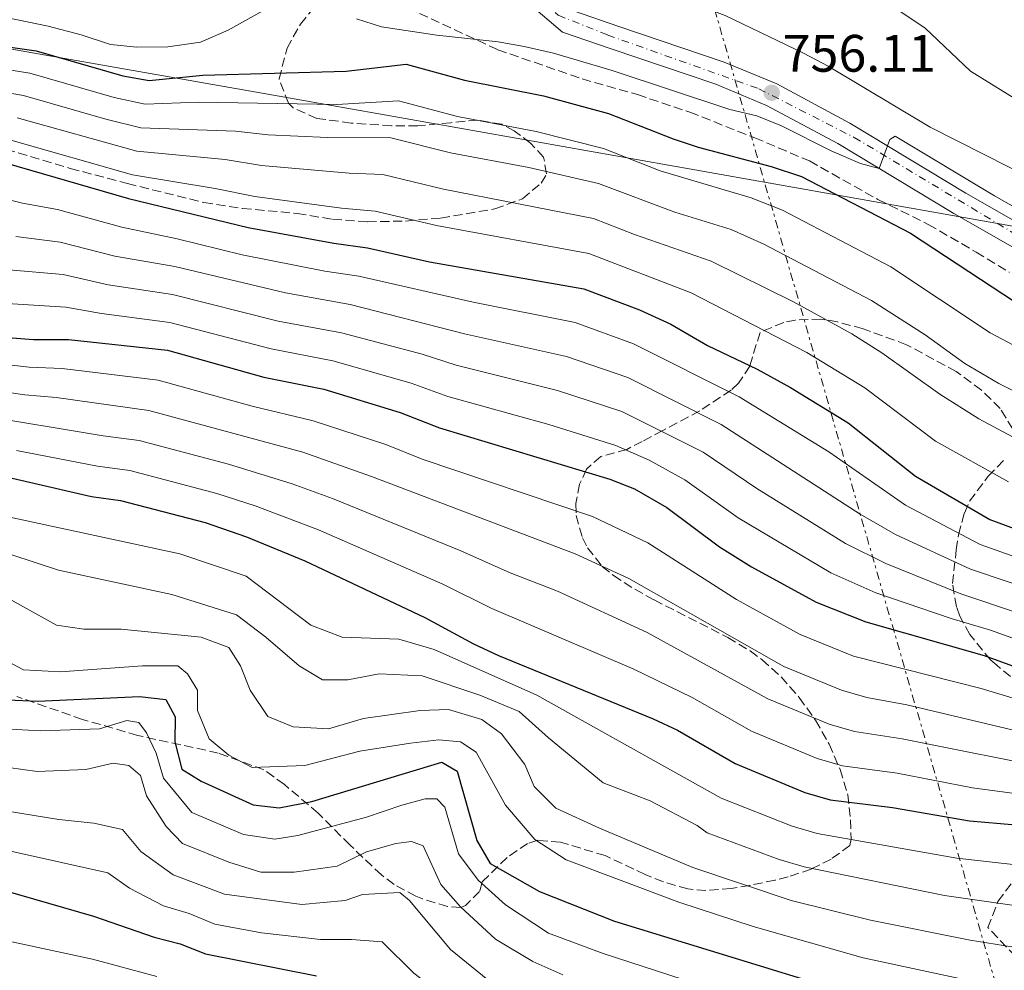
# Model space of a CAD drawing. Units: metres. Extents: x 590090 to 593520, y 4752157 to 4754516.
# Drawn here: x 591317 to 591505, y 4753985 to 4754166 of the extents above; entities that cross this region are included whole.
import ezdxf

# ---------------------------------------------------------------- set-up
doc = ezdxf.new("R2010")
doc.units = ezdxf.units.M
doc.header["$MEASUREMENT"] = 0
for name, pattern in [('DGN Style 3', [2.435890702152634, 1.739921930109024, -0.6959687720436097]), ('DGN Style 4', [2.7856150101045474, 1.391937544087219, -0.6959687720436097, 0.001739921930109024, -0.6959687720436097]), ('DGN Style 7', [3.4798438602180486, 1.565929737098122, -0.6959687720436097, 0.5219765790327072, -0.6959687720436097])]:
    doc.linetypes.add(name, pattern=pattern)
for name, color, linetype, lineweight in [('Carretera', 9, 'Continuous', 0), ('Cauce permanente', 151, 'Continuous', 13), ('Cota de punto acotado terreno', 7, 'Continuous', 0), ('Curva de nivel directora', 30, 'Continuous', 30), ('Curva de nivel intermedia', 30, 'Continuous', 0), ('Eje de carretera', 7, 'DGN Style 4', 0), ('Límite de municipio', 7, 'Continuous', 0), ('Línea de asfalto', 7, 'Continuous', 13), ('Línea eléctrica', 6, 'DGN Style 7', 0), ('Punto acotado terreno (símbolo)', 7, 'Continuous', 0), ('Zona arbolada', 92, 'DGN Style 3', 0)]:
    doc.layers.add(name, color=color, linetype=linetype, lineweight=lineweight)
doc.styles.add('Style-Arial', font='arial.ttf')

# ---------------------------------------------------------------- blocks, each defined once
blk = doc.blocks.new('5PATER')
at = {"layer": 'Cauce permanente', "linetype": 'Continuous', "lineweight": 0}
h = blk.add_hatch(color=51, dxfattribs=at)
edge = h.paths.add_edge_path()
edge.add_ellipse((0, 0), major_axis=(-0.1095731443231308, -0.1110710700762829), ratio=0.9994222409660317, start_angle=0, end_angle=360)

msp = doc.modelspace()

# ---------------------------------------------------------------- linework, layer by layer
at = {"layer": 'Carretera', "color": 9, "linetype": 'Continuous', "lineweight": 0}
for points in [[(591513.6900000017, 4754118.5, 753.6499999999943), (591494.9699999999, 4754129.220000001, 754.429999999993), (591472.9299999987, 4754142.499999999, 755.8699999999953), (591459.3700000001, 4754149.779999999, 756.1100000000006), (591449.6900000018, 4754153.78, 756.2899999999936), (591429.8099999976, 4754160.499999999, 758.029999999999), (591420.5300000015, 4754163.7, 758.2100000000065), (591409.9699999981, 4754172.739999999, 759.2899999999936)], [(591422.8099999992, 4754167.679999999, 758.2100000000065), (591431.2699999994, 4754164.76, 758.029999999999), (591451.2699999998, 4754158, 756.2899999999936), (591461.3000000012, 4754153.850000001, 756.1100000000006), (591475.1599999995, 4754146.410000001, 755.8699999999953), (591497.2499999999, 4754133.100000001, 754.429999999993), (591515.9800000006, 4754122.380000001, 753.6499999999943)]]:
    msp.add_polyline3d(points, dxfattribs=at)
at = {"layer": 'Curva de nivel directora', "color": 30, "linetype": 'Continuous', "lineweight": 30, "flags": 128}
for points, elevation in [([(591303.2099999987, 4754162.600000001), (591320.4899999988, 4754160.180000001), (591336.9699999989, 4754155.380000002), (591342.0099999993, 4754154.500000001), (591352.2100000005, 4754155.54), (591379.4100000005, 4754156.26), (591390.839999999, 4754157.609999999), (591401.9299999999, 4754154.580000001), (591416.9300000002, 4754151.619999999), (591429.2899999986, 4754148.26), (591441.6099999989, 4754143.380000001), (591446.3699999999, 4754141.830000003), (591460.2500000002, 4754138.180000001), (591465.9700000001, 4754136.26), (591486.6900000002, 4754125.49), (591506.6500000004, 4754112.340000001)], 750.0000000000002), ([(591314.4499999994, 4754138.91), (591338.0499999984, 4754132.060000001), (591360.7800000003, 4754126.57), (591377.0599999991, 4754123.560000001), (591383.4899999996, 4754122.66), (591395.2899999992, 4754120.020000001), (591424.6100000005, 4754114.9), (591435.2099999995, 4754110.87), (591441.1799999997, 4754108.140000001), (591448.1299999988, 4754104.100000001), (591457.5900000005, 4754099.600000001), (591463.9299999994, 4754096.130000001), (591474.8499999982, 4754089.380000001), (591487.6799999982, 4754079.28), (591501.8099999991, 4754070.980000001), (591513.2899999989, 4754066.740000002)], 725), ([(591312.6500000001, 4754105.789999999), (591320.0099999983, 4754105.230000001), (591326.649999999, 4754105.230000001), (591345.4899999994, 4754103.199999999), (591363.8099999989, 4754098.109999999), (591375.2100000005, 4754095.789999999), (591389.6900000002, 4754091.350000001), (591397.169999999, 4754088.42), (591429.5700000002, 4754078.660000001), (591434.2300000006, 4754076.870000001), (591440.3899999985, 4754073.320000002), (591450.4099999988, 4754065.800000002), (591456.4799999995, 4754061.980000002), (591468.8099999988, 4754055.300000001), (591478.2100000001, 4754051.53), (591500.7299999994, 4754045.140000002), (591515.7000000007, 4754039.680000001)], 700), ([(591296.4499999996, 4754083.400000002), (591331.05, 4754075.390000001), (591336.5300000008, 4754074.590000001), (591352.6100000007, 4754070.440000001), (591360.4899999996, 4754067.710000001), (591371.5499999993, 4754063.130000001), (591394.4100000008, 4754052.350000001), (591403.650000001, 4754047.33), (591408.3799999985, 4754045.110000002), (591437.7699999989, 4754033.07), (591442.4099999992, 4754030.910000001), (591453.4100000006, 4754024.59), (591466.6499999996, 4754019.060000002), (591471.4599999997, 4754017.680000001), (591483.2900000005, 4754016.239999999), (591497.9299999988, 4754013.7), (591515.5300000008, 4754012.180000001), (591520.2800000005, 4754010.590000001), (591531.7299999992, 4754004.5), (591547.8099999991, 4753996.660000001), (591564.6899999991, 4753989.380000001), (591580.9700000002, 4753983.04)], 675.0000000000001), ([(591315.1400000001, 4754036.730000001), (591320.7699999983, 4754036.440000001), (591340.1699999997, 4754037.310000001), (591345.1299999995, 4754036.750000001), (591346.9299999988, 4754033.470000003), (591346.8499999985, 4754028.750000002), (591348.2099999996, 4754023.550000001), (591351.8899999987, 4754021.230000001), (591361.7300000002, 4754016.750000001), (591366.7199999992, 4754016.160000001), (591372.8999999994, 4754017.400000001), (591397.6099999994, 4754024.830000001), (591400.5300000008, 4754023.15), (591404.2900000003, 4754009.949999999), (591406.8099999994, 4754005.580000003), (591416.1599999992, 4754000.26), (591430.4399999997, 4753994.590000002), (591476.2899999999, 4753980.51)], 650.0000000000001), ([(591282.4500000007, 4754009.710000004), (591331.4099999999, 4753995.57), (591342.9500000002, 4753991.560000001), (591347.8499999997, 4753990.270000001), (591352.6799999999, 4753988.370000001), (591373.7699999989, 4753984.190000001)], 625.0000000000001)]:
    msp.add_lwpolyline(points, dxfattribs=dict(at, elevation=elevation))
at = {"layer": 'Curva de nivel intermedia', "color": 30, "linetype": 'Continuous', "lineweight": 0, "flags": 128}
for points, elevation in [([(591513.6599999999, 4754258.42), (591496.0900000014, 4754242.9), (591488.2500000005, 4754235.24), (591480.49, 4754226.5), (591473.9299999997, 4754216.980000001), (591471.3600000015, 4754212.680000001), (591468.9299999995, 4754202.180000001), (591469.41, 4754196.5), (591471.5300000012, 4754192.899999999), (591471.3300000001, 4754188.5), (591470.5299999999, 4754183.06), (591472.5700000006, 4754179.460000001), (591480.3300000011, 4754172.179999999), (591484.3700000001, 4754167.859999998), (591489.4500000007, 4754164.499999999), (591498.1299999999, 4754156.26), (591526.0100000015, 4754139.060000001)], 765.0000000000001), ([(591430.2100000016, 4754175.99), (591439.280000002, 4754171.550000001), (591451.4900000006, 4754166.899999999), (591466.3700000002, 4754159.7), (591471.0900000009, 4754157.220000001), (591490.4499999998, 4754145.619999998), (591510.6200000001, 4754135.41), (591524.7900000011, 4754126.579999999), (591542.390000001, 4754117.449999998), (591576.7700000004, 4754102.340000001), (591603.8200000004, 4754089.27), (591613.15, 4754085.710000001), (591635.0999999995, 4754078.569999999), (591643.2600000004, 4754075.960000001), (591649.2000000012, 4754072.7), (591655.0700000009, 4754070.429999999)], 760.0000000000001), ([(591367.3300000017, 4754169.939999999), (591356.9800000004, 4754164.069999999), (591351.7400000012, 4754161.800000001), (591345.5300000019, 4754160.9), (591339.6300000009, 4754160.849999999), (591334.650000001, 4754161.380000001), (591329.0499999997, 4754163.220000001), (591322.770000001, 4754164.82), (591311.0499999997, 4754167.259999999)], 755), ([(591513.4100000019, 4754126.500000001), (591502.6500000017, 4754132.58), (591483.8100000013, 4754143.939999999), (591482.7800000008, 4754143.26), (591480.7699999993, 4754137.779999999), (591477.2100000008, 4754138.74), (591471.7700000004, 4754141.060000001), (591462.1600000013, 4754145.890000001), (591457.53, 4754147.779999999), (591452.3700000013, 4754148.98), (591430.0100000005, 4754156.419999998), (591418.8500000002, 4754159.730000001), (591413.2500000012, 4754160.970000001), (591408.3300000015, 4754161.859999999), (591396.6900000006, 4754163.109999998), (591386.1300000016, 4754164.710000001), (591381.3700000007, 4754166.26)], 755), ([(591507.3800000013, 4754103.609999998), (591501.8600000005, 4754106.509999999), (591482.990000001, 4754119.09), (591462.4000000005, 4754129.829999999), (591456.4400000015, 4754132.17), (591439.1500000001, 4754137.33), (591428.360000001, 4754141.59), (591415.5600000002, 4754144.789999999), (591400.6100000012, 4754147.67), (591389.3700000005, 4754150.619999998), (591377.6500000014, 4754149.960000001), (591351.320000001, 4754150.380000001), (591341.2200000002, 4754150.01), (591335.3500000006, 4754151.249999999), (591319.2900000009, 4754155.929999999), (591302.070000001, 4754158.600000001)], 745), ([(591512.3500000001, 4754092.439999999), (591503.53, 4754096.9), (591497.0700000004, 4754100.680000001), (591489.4700000008, 4754106.100000001), (591479.2900000018, 4754112.689999999), (591458.8399999999, 4754123.4), (591452.6200000016, 4754126.17), (591441.9000000017, 4754129.449999999), (591427.4199999999, 4754134.920000001), (591414.1900000023, 4754137.949999999), (591399.2800000012, 4754140.759999999), (591387.9000000019, 4754143.630000001), (591375.89, 4754143.66), (591364.6400000004, 4754144.189999999), (591358.3799999997, 4754144.9), (591340.4300000012, 4754145.529999998), (591333.7300000001, 4754147.119999998), (591318.0800000017, 4754151.67), (591300.930000001, 4754154.59)], 740.0000000000001), ([(591508.8400000009, 4754085.289999999), (591499.6900000002, 4754090.179999999), (591492.2900000016, 4754094.849999998), (591481.2600000009, 4754102.73), (591475.5900000003, 4754106.300000002), (591464.4900000005, 4754112.42), (591448.8100000006, 4754120.159999999), (591434.2199999995, 4754125.230000001), (591426.4800000011, 4754128.249999999), (591397.9500000014, 4754133.850000001), (591386.4300000012, 4754136.640000001), (591379.9900000016, 4754136.869999999), (591363.3500000007, 4754138.32), (591356.4599999996, 4754139.449999999), (591339.6399999999, 4754141.039999999), (591316.8700000001, 4754147.42)], 735.0000000000001), ([(591505.3200000004, 4754078.140000001), (591491.4800000002, 4754085.890000001), (591478.0500000012, 4754096.06), (591467.0000000005, 4754102.77), (591444.9900000007, 4754114.149999999), (591425.5500000013, 4754121.579999999), (591396.6200000015, 4754126.939999999), (591384.9600000004, 4754129.65), (591378.5200000008, 4754130.210000001), (591362.07, 4754132.439999999), (591354.5500000007, 4754133.99), (591338.8399999997, 4754136.55), (591315.6600000008, 4754143.159999999)], 730), ([(591295.3200000008, 4754136.829999999), (591317.9299999997, 4754131.17), (591324.5700000003, 4754129.939999999), (591336.7699999999, 4754126.579999999), (591347.310000001, 4754124.410000001), (591359.6500000014, 4754121.359999999), (591375.3899999994, 4754118.269999999), (591381.8400000001, 4754117.289999999)], 720), ([(591316.6100000008, 4754124.819999999), (591325.0900000011, 4754123.760000001), (591335.4800000002, 4754121.109999999), (591346.8600000017, 4754119.109999998), (591367.8900000004, 4754114.09), (591380.1799999994, 4754111.909999999)], 715.0000000000001), ([(591518.5700000006, 4754049.369999999), (591496.3100000004, 4754056.859999999), (591482.0000000009, 4754062.63), (591474.3699999999, 4754066.460000002), (591457.5200000011, 4754076.88), (591447.2700000006, 4754083.829999999), (591431.8300000001, 4754091.550000002), (591419.6399999993, 4754095.55), (591400.3600000008, 4754100.38), (591393.9000000012, 4754102.48), (591378.5200000008, 4754106.539999999), (591366.5300000013, 4754108.76), (591346.4000000014, 4754113.81), (591334.1900000006, 4754115.640000001), (591325.6100000018, 4754117.58), (591315.2899999998, 4754118.480000001)], 710.0000000000003), ([(591381.8400000001, 4754117.289999999), (591403.5500000004, 4754112.329999999), (591422.9500000018, 4754108.449999999), (591434.0800000008, 4754104.429999998), (591454.1500000005, 4754094.350000001), (591471.1800000003, 4754083.9), (591485.7900000017, 4754073.730000001), (591499.9800000006, 4754066.279999998), (591511.7199999997, 4754062.08), (591540.9400000003, 4754053.33), (591557.540000001, 4754047.009999999), (591563.3800000015, 4754044.669999998), (591583.8400000001, 4754035.359999998), (591588.3799999999, 4754032.67), (591593.2400000013, 4754029.279999999), (591601.1000000002, 4754026.999999999), (591606.5800000009, 4754027.759999999), (591617.0300000004, 4754027.050000001), (591627.8500000008, 4754024.100000001), (591638.3899999997, 4754021.98), (591647.5300000017, 4754018.689999999), (591670.8500000013, 4754007.789999999)], 720), ([(591517.1400000001, 4754044.519999999), (591501.8899999994, 4754049.970000001), (591494.4700000009, 4754052.149999999), (591480.100000001, 4754057.08), (591471.5900000016, 4754060.88), (591453.9699999995, 4754071.34), (591443.8300000007, 4754078.58), (591437.010000001, 4754082.310000001), (591430.7000000011, 4754085.109999999), (591417.9800000008, 4754089.100000001), (591398.7699999993, 4754094.399999999), (591391.7900000011, 4754096.92), (591376.8700000013, 4754101.16), (591365.1700000003, 4754103.439999998), (591345.9400000009, 4754108.500000001), (591332.9099999998, 4754110.159999999), (591326.1300000005, 4754111.399999999), (591313.970000001, 4754112.130000001)], 705), ([(591380.1799999994, 4754111.909999999), (591401.9500000001, 4754106.349999998), (591421.3, 4754101.999999999), (591432.9499999997, 4754097.990000002), (591450.7100000005, 4754089.090000001), (591477.1500000005, 4754072.039999999), (591483.8899999995, 4754068.180000001), (591498.1400000011, 4754061.570000002), (591520.01, 4754054.21), (591540.4400000018, 4754048.54), (591562.3800000001, 4754040.359999999), (591581.5600000003, 4754031.329999999), (591591.3000000012, 4754025.66), (591598.5099999997, 4754023.019999999), (591604.8799999999, 4754022.529999999), (591615.7699999998, 4754021.109999999), (591627.2899999998, 4754018.180000001), (591636.8000000005, 4754016.17), (591644.7700000012, 4754013.13), (591649.8000000003, 4754010.42), (591667.6500000005, 4754002.100000001)], 715.0000000000001), ([(591515.6700000016, 4754034.179999999), (591500.1700000007, 4754038.859999999), (591475.900000001, 4754045.039999999), (591465.730000001, 4754049.159999999), (591453.660000001, 4754055.76), (591436.7600000007, 4754066.54), (591426.2599999999, 4754071.569999998), (591393.860000001, 4754082.51), (591386.9600000009, 4754085.279999999), (591373.1900000023, 4754089.789999999), (591361.5700000015, 4754092.57), (591343.7000000012, 4754097.479999999), (591325.48, 4754099.73), (591319.2000000014, 4754099.96), (591311.3600000005, 4754100.859999998)], 695), ([(591631.5900000003, 4753983.060000001), (591626.2400000015, 4753985.539999999), (591601.9899999998, 4753993.09), (591594.0199999991, 4753996.42), (591586.8300000008, 4753999.849999999), (591580.9000000008, 4754003.17), (591570.6900000006, 4754007.31), (591554.7500000015, 4754015.140000001), (591533.2300000011, 4754023.81), (591521.4699999996, 4754027.300000001), (591486.0100000007, 4754035.779999999), (591478.390000001, 4754037.17), (591473.5800000009, 4754038.539999999), (591462.6500000008, 4754043.019999999), (591433.1399999998, 4754059.760000001), (591422.9500000018, 4754064.480000001), (591384.2400000007, 4754079.210000001), (591371.1700000016, 4754083.789999999), (591341.9100000008, 4754091.759999999), (591324.310000001, 4754094.24), (591318.380000001, 4754094.689999999), (591310.0700000006, 4754095.930000001)], 690.0000000000001), ([(591308.780000001, 4754090.999999999), (591333.2699999998, 4754086.890000001), (591340.1100000015, 4754086.029999998), (591357.0900000001, 4754081.5), (591369.150000001, 4754077.789999999), (591376.8400000001, 4754075.02), (591401.2599999993, 4754065.050000001), (591410.6300000015, 4754060.88), (591419.6300000004, 4754057.390000001), (591436.6600000003, 4754049.499999999), (591459.5700000008, 4754036.87), (591471.2699999998, 4754032.050000001), (591476.0799999998, 4754030.679999999), (591485.100000001, 4754029.270000001), (591515.6000000001, 4754023.180000001), (591524.2900000004, 4754020.84), (591530.3900000004, 4754018.619999999), (591552.4300000013, 4754008.98), (591568.6900000002, 4754001.33), (591578.600000001, 4753997.37), (591599.4300000005, 4753987.470000001), (591623.3400000002, 4753978.930000001)], 684.9999999999999), ([(591498.4900000021, 4754019.99), (591484.1900000013, 4754022.759999999), (591473.7700000008, 4754024.179999999), (591468.9600000008, 4754025.56), (591456.4900000007, 4754030.73), (591445.2200000009, 4754037.119999998), (591434.0899999997, 4754042.569999999), (591407.1400000001, 4754054.109999999), (591397.8399999995, 4754058.699999998), (591374.1900000013, 4754069.07), (591362.1300000002, 4754073.59), (591354.8500000003, 4754075.970000001), (591338.3200000012, 4754080.310000001), (591332.160000001, 4754081.140000001), (591316.7500000016, 4754084.15)], 680), ([(591468.9899999998, 4754011.3), (591464.1900000009, 4754012.699999998), (591450.7300000007, 4754018), (591415.6500000017, 4754037.59), (591396.1400000008, 4754046.289999999), (591389.4400000019, 4754048.220000001), (591378.6600000017, 4754048.609999999), (591372.7200000006, 4754050.929999999), (591360.4500000017, 4754060.220000001), (591347.8099999995, 4754064.470000001), (591271.6400000012, 4754080.909999999)], 670), ([(591393.9100000003, 4754041.26), (591385.7300000016, 4754041.650000001), (591379.7800000015, 4754040.490000002), (591374.9500000012, 4754040.490000002), (591370.49, 4754043.189999999), (591364.170000001, 4754048.609999999), (591358.5899999997, 4754052.869999999), (591346.3200000009, 4754056.73), (591324.7600000004, 4754061.380000001), (591306.9200000013, 4754067.179999999)], 665.0000000000001), ([(591357.1000000011, 4754046.680000001), (591351.9000000021, 4754048.609999999), (591336.6600000004, 4754050.16), (591329.5900000005, 4754050.16), (591324.3899999993, 4754050.929999999), (591311.7500000015, 4754057.890000001)], 660), ([(591527.48, 4753980.109999999), (591505.9800000021, 4753989.75), (591498.0499999995, 4753991.02), (591479.0900000005, 4753994.8), (591464.05, 4753998.539999999), (591445.3600000017, 4754004.819999999), (591427.5899999999, 4754012.279999998), (591419.2999999997, 4754016.109999999), (591415.1800000002, 4754020.220000001), (591413.420000001, 4754024.429999999), (591408.9599999996, 4754030.24), (591405.2400000002, 4754032.939999999), (591398.9200000013, 4754034.880000001), (591393.5300000003, 4754034.680000001), (591382.7499999999, 4754033.140000001), (591376.0599999999, 4754031.199999999), (591369.37, 4754031.590000001), (591364.5399999998, 4754033.52), (591361.1900000015, 4754038.550000001), (591359.3300000018, 4754043.189999999), (591357.1000000011, 4754046.680000001)], 660), ([(591502.8000000014, 4753982.269999999), (591477.6900000013, 4753987.649999999), (591456.8000000013, 4753993.609999998), (591442.6799999995, 4753998.239999999), (591421.2300000007, 4754006.25), (591415.2800000006, 4754010.119999999), (591409.7100000005, 4754016.699999999), (591404.1300000015, 4754026.749999999), (591401.150000002, 4754028.689999999), (591397.0700000006, 4754029.069999999), (591391.6799999994, 4754028.49), (591382.01, 4754026.949999998), (591371.6000000008, 4754024.239999999), (591361.5600000003, 4754023.850000001), (591357.1000000011, 4754026.17), (591353.3900000007, 4754029.270000001), (591351.16, 4754034.680000001), (591351.16, 4754038.550000001), (591349.3000000004, 4754041.650000001), (591347.4400000006, 4754043.189999999), (591340.7500000009, 4754043.189999999), (591325.1300000013, 4754042.029999998), (591318.0700000004, 4754042.42), (591315.1, 4754043.970000001)], 655), ([(591655.5800000007, 4753924.060000001), (591642.9000000004, 4753932.82), (591636.8300000018, 4753936.359999998), (591625.3000000005, 4753942.359999999), (591615.7899999998, 4753947.039999999), (591593.5200000008, 4753957), (591573.7599999994, 4753966.83), (591562.8300000017, 4753971.199999998), (591544.0700000018, 4753980.779999998), (591513.85, 4753995.480000001), (591509.1600000005, 4753997.230000001), (591493.17, 4753999.52), (591466.5199999999, 4754004.92), (591461.7300000022, 4754006.34), (591448.0500000007, 4754011.409999999), (591446.1399999995, 4754012.83), (591437.2100000001, 4754017.470000001), (591428.2900000017, 4754020.949999998), (591417.8800000001, 4754029.46), (591412.3100000002, 4754034.489999999), (591404.8700000015, 4754037.59), (591393.9100000003, 4754041.26)], 665.0000000000001), ([(591314.350000001, 4754031.21), (591321.4099999998, 4754030.819999999), (591332.5600000012, 4754031.21), (591337.7700000014, 4754032.75), (591339.9999999999, 4754032.369999998), (591341.4900000006, 4754030.430000001), (591343.3400000014, 4754026.560000001), (591344.7100000015, 4754021.779999998), (591350.1000000006, 4754015.289999999), (591359.9199999997, 4754011.069999999), (591365.8699999999, 4754010.220000001), (591370.2400000017, 4754010.890000001), (591383.3100000009, 4754014.38), (591390.0000000007, 4754016.699999999), (591394.4600000001, 4754017.859999999), (591396.6900000006, 4754017.859999999), (591398.1799999992, 4754016.310000001), (591400.7800000011, 4754007.42), (591404.5000000005, 4754002.390000001), (591409.7000000017, 4753997.740000002), (591417.8800000001, 4753992.329999999), (591428.2800000005, 4753988.489999999), (591474.1200000017, 4753973.55)], 645), ([(591420.6300000016, 4753984.399999999), (591414.9100000019, 4753986.909999999), (591407.8399999997, 4753991.17), (591401.150000002, 4753997.359999998), (591397.4300000005, 4754001.609999999), (591394.0900000011, 4754008.960000001), (591391.8600000005, 4754009.739999999), (591388.8800000009, 4754009.350000001), (591383.3100000009, 4754007.800000002), (591377.7300000018, 4754005.099999999), (591369.5500000011, 4754003.930000001), (591363.2300000022, 4754003.930000001), (591357.1000000011, 4754005.800000001), (591348.3200000013, 4754009.359999999), (591345.200000001, 4754012.640000001), (591341.4900000006, 4754018.439999999), (591340.3700000008, 4754022.31), (591338.1400000001, 4754024.239999999), (591335.1699999997, 4754024.63), (591329.9600000016, 4754023.470000001), (591320.6699999999, 4754023.079999999), (591312.4900000015, 4754024.239999999)], 640.0000000000001), ([(591840.5599999996, 4753856.84), (591828.2999999997, 4753862.019999999), (591813.2500000002, 4753869.460000002), (591801.4800000021, 4753876.739999999), (591790.8, 4753882.619999997), (591775.8600000001, 4753890.01), (591759.4600000005, 4753897.509999999), (591748.2199999999, 4753904.140000001), (591735.0000000009, 4753911.939999999), (591717.8100000002, 4753921.539999999), (591711.3400000016, 4753924.560000001), (591701.8100000008, 4753928.390000001), (591682.9500000003, 4753937.399999999), (591669.0900000001, 4753945.429999999), (591648.2300000013, 4753958.9), (591626.6900000008, 4753969.699999998), (591620.4300000002, 4753972.329999999), (591609.9699999995, 4753976.02), (591596.8800000001, 4753981.849999999), (591582.9200000014, 4753988.65), (591566.6900000018, 4753995.359999998), (591522.280000001, 4754015.709999999), (591515.5599999998, 4754017.679999999), (591498.4900000021, 4754019.99)], 680), ([(591309.940000001, 4754016.349999999), (591324.8300000018, 4754013.92), (591331.4800000016, 4754013.26), (591336.9000000019, 4754012.039999999), (591340.4199999999, 4754007.859999999), (591346.530000001, 4754003.430000001), (591356.300000001, 4753999.720000001), (591371.0399999997, 4753997.75), (591379.2200000006, 4753998.519999999), (591382.5599999998, 4753999.679999999), (591389.6299999999, 4754000.07), (591391.4900000016, 4753998.519999999), (591399.2900000003, 4753989.24), (591406.3600000001, 4753983.429999999), (591418.2100000011, 4753978.310000001), (591456.37, 4753964.230000001)], 635), ([(591308.1999999998, 4754009.560000001), (591334.1500000004, 4754003.81), (591338.2699999998, 4754000.890000001), (591344.7400000006, 4753997.499999999), (591349.5700000008, 4753996.04), (591354.4900000005, 4753994.050000001), (591363.3300000007, 4753992.369999999), (591374.5500000012, 4753991.119999998), (591380.4299999997, 4753991.119999998), (591386.2600000014, 4753990.7), (591392.3299999998, 4753984.689999999), (591396.8899999995, 4753981.25), (591401.3100000008, 4753978.599999999), (591410.2600000005, 4753974.499999999), (591453.8600000021, 4753957.539999999), (591476.280000001, 4753949.779999998), (591487.0000000009, 4753945.509999999), (591494.850000001, 4753941.060000001)], 630), ([(591660.0300000008, 4753931.640000001), (591647.4700000013, 4753940.58), (591641.2999999999, 4753944.359999998), (591620.020000001, 4753955.029999998), (591597.8000000011, 4753964.630000001), (591577.3700000015, 4753974.929999999), (591566.0900000005, 4753979.390000001), (591553.6100000015, 4753985.099999999), (591528.0600000012, 4753997.380000001), (591517.0599999996, 4754003.029999999), (591512.3500000001, 4754004.71), (591495.5500000005, 4754006.61), (591468.9899999998, 4754011.3)], 670), ([(591343.4400000019, 4753984.079999999), (591331.2400000001, 4753987.350000001), (591309.0600000004, 4753992.130000001)], 620)]:
    msp.add_lwpolyline(points, dxfattribs=dict(at, elevation=elevation))
at = {"layer": 'Eje de carretera', "color": 7, "linetype": 'DGN Style 4', "lineweight": 0}
msp.add_polyline3d([(591496.0100000009, 4754276.66, 761.5700000000072), (591482.4600000012, 4754260.02, 761.6699999999983), (591466.6700000019, 4754241.460000004, 761.6300000000048), (591456.6099999992, 4754232.870000001, 761.979999999996), (591443.0500000005, 4754227.37, 761.929999999993), (591428.1599999998, 4754224.140000002, 761.8699999999955), (591416.5300000003, 4754218.520000001, 761.7700000000042), (591408.3500000016, 4754208.720000002, 761.0899999999965), (591405.399999999, 4754201.600000001, 760.800000000003), (591404.859999998, 4754193.680000002, 760.2700000000042), (591405.6700000016, 4754184.890000001, 759.7100000000065), (591410.77, 4754175.359999999, 759.3300000000019), (591419.7600000022, 4754166.91, 758.3899999999995), (591429.1499999977, 4754163.150000001, 758.0599999999978), (591457.8599999986, 4754152.949999999, 756.1499999999944), (591476.0100000005, 4754143.689999999, 755.75), (591561.6000000001, 4754092.28, 750.9400000000023), (591604.6999999988, 4754066.01, 747.9900000000054), (591617.1800000002, 4754058.630000002, 747.0599999999978), (591627.909999999, 4754054.330000001, 746.3099999999978), (591645.7500000002, 4754052.050000001, 745.529999999999), (591654.7899999992, 4754047.850000001, 745.0399999999936)], dxfattribs=at)
at = {"layer": 'Límite de municipio', "color": 7, "linetype": 'Continuous', "lineweight": 0, "extrusion": (0.9060636077733831, -0.422585980810934, 0.02167550439417797), "elevation": -1472982.292205689, "flags": 128}
msp.add_lwpolyline([(4558599.984063741, 32702.75737702432), (4558331.623124953, 32528.03632782618), (4558051.441149686, 32442.06612987232)], dxfattribs=at)
at = {"layer": 'Límite de municipio', "color": 7, "linetype": 'Continuous', "lineweight": 0}
msp.add_polyline3d([(590093.2100000009, 4754189.850000001, 700.86), (590172.7600000016, 4754185.52, 705.6900000000002), (590252.4800000004, 4754192.16, 698.01), (590484.5100000016, 4754220.34, 687.6600000000001), (590755.8399999999, 4754255.57, 729.6800000000002), (590999.4600000009, 4754215.029999999, 738.61), (591141.9899999984, 4754190.76, 737.96), (591179.7100000009, 4754184.029999999, 739.27), (591258.0700000003, 4754170.67, 743.47), (591365.6000000016, 4754151.699999999, 746.49), (591525.8099999987, 4754123.32, 757.63), (591595.0799999982, 4754113.460000001, 767.4400000000002)], dxfattribs=at)
at = {"layer": 'Línea de asfalto', "color": 7, "linetype": 'Continuous', "lineweight": 13}
for points in [[(591413.7800000008, 4754218.460000004, 761.7100000000066), (591411.690000001, 4754216.580000001, 761.6300000000048), (591407.6499999977, 4754210.980000001, 761.1499999999944), (591404.0100000009, 4754204.500000002, 760.9100000000037), (591403.129999998, 4754199.300000001, 760.6699999999983), (591402.7699999983, 4754193.380000002, 760.25), (591403.2100000007, 4754186.260000001, 759.7700000000042), (591405.6900000017, 4754179.62, 759.5299999999991), (591409.9699999976, 4754172.74, 759.2899999999936), (591420.5300000011, 4754163.700000001, 758.2100000000065), (591429.8099999971, 4754160.5, 758.029999999999), (591449.6900000012, 4754153.780000002, 756.2899999999937), (591459.3699999996, 4754149.78, 756.1100000000007), (591472.9299999982, 4754142.5, 755.8699999999955), (591494.9699999993, 4754129.220000001, 754.4299999999931), (591513.6900000012, 4754118.500000001, 753.6499999999943), (591554.9699999985, 4754093.380000002, 751.3099999999977), (591613.9300000002, 4754057.86, 747.2899999999937), (591619.0100000007, 4754055.380000002, 746.8099999999977), (591626.6900000008, 4754052.580000001, 746.3300000000019), (591636.6099999984, 4754051.060000001, 746.0299999999991), (591646.7699999994, 4754048.900000002, 745.4299999999932), (591652.9299999997, 4754046.580000003, 745.0700000000071)], [(591410.3399999987, 4754206.58, 761.0599999999977), (591408.3200000003, 4754202.980000001, 760.9100000000037), (591407.6099999995, 4754198.790000001, 760.6699999999983), (591407.280000001, 4754193.390000001, 760.25), (591407.6599999988, 4754187.210000004, 759.7700000000042), (591409.7499999986, 4754181.62, 759.5299999999991), (591413.4299999999, 4754175.710000004, 759.2899999999936), (591422.8099999988, 4754167.680000001, 758.2100000000065), (591431.2699999989, 4754164.76, 758.029999999999), (591451.2699999993, 4754158.000000001, 756.2899999999937), (591461.3000000007, 4754153.850000001, 756.1100000000007), (591475.159999999, 4754146.410000003, 755.8699999999955), (591497.2499999992, 4754133.100000001, 754.4299999999931), (591515.98, 4754122.380000001, 753.6499999999943), (591557.2999999997, 4754097.230000001, 751.3099999999977), (591616.0799999982, 4754061.820000002, 747.2899999999937), (591620.7699999998, 4754059.53, 746.8099999999977), (591627.8099999984, 4754056.960000002, 746.3300000000019), (591637.4200000019, 4754055.490000002, 746.0299999999991), (591648.039999999, 4754053.230000001, 745.4299999999932), (591654.9699999981, 4754050.620000001, 745.0700000000071)]]:
    msp.add_polyline3d(points, dxfattribs=at)
at = {"layer": 'Línea eléctrica', "color": 6, "linetype": 'DGN Style 7', "lineweight": 0}
msp.add_polyline3d([(591481.2700000004, 4754488.78, 749.8399999999965), (591406.7300000016, 4754322.179999999, 766.2899999999936), (591444.6600000004, 4754184.790000001, 762.1000000000058), (591613.6800000003, 4753598.310000001, 621.3500000000058), (591651.0599999992, 4753475.369999999, 572.75), (591718.5799999973, 4753288.340000001, 510.6300000000047), (591787.3299999993, 4753073.15, 459.5899999999965), (591825.7299999996, 4752906.310000001, 445.3699999999953), (591859.3400000001, 4752738.859999999, 439.9499999999971), (591896.9499999993, 4752598.650000001, 437.9700000000012), (592018.4899999994, 4752182.109999999, 445.7700000000041)], dxfattribs=at)
at = {"layer": 'Zona arbolada', "color": 92, "linetype": 'DGN Style 3', "lineweight": 0}
for points in [[(591307.7699999996, 4754143.550000001, 731.1399999999995), (591326.9699999997, 4754137.789999999, 731.0200000000042), (591337.8499999996, 4754134.91, 731.0200000000042), (591352.3799999999, 4754131.300000001, 729.9499999999972), (591359.7300000004, 4754130.17, 729.8699999999953), (591370.1299999999, 4754129.220000001, 729.9400000000023), (591376.8499999996, 4754128.100000001, 730.2400000000052), (591383.4900000002, 4754127.619999999, 731.0800000000019), (591390.7300000004, 4754127.779999999, 732.2200000000012), (591397.4500000002, 4754128.34, 733.6000000000058), (591407.6900000004, 4754130.100000001, 736.0599999999977), (591412.9299999997, 4754132.02, 738.279999999999), (591416.4900000002, 4754134.949999999, 740.5399999999936), (591417.5300000003, 4754136.74, 741.5800000000019), (591416.9699999997, 4754139.939999999, 742.6600000000036), (591414.4900000002, 4754142.58, 745), (591411.4000000004, 4754144.960000001, 748.1000000000058), (591409.0499999998, 4754146.180000001, 750.1000000000058), (591404.4500000002, 4754146.99, 751.8899999999995), (591399.3600000005, 4754146.470000001, 751.8800000000047), (591393.0499999998, 4754145.859999999, 751.1199999999953), (591388.0700000003, 4754145.880000001, 751.5200000000042), (591380.3700000001, 4754146.42, 751.8399999999965), (591373.8499999996, 4754147.300000001, 751.9600000000065), (591369.3899999997, 4754149.279999999, 752.5), (591368.4900000002, 4754150.180000001, 752.679999999993), (591366.6699999999, 4754154.810000001, 753.5599999999977), (591368.2100000001, 4754160.66, 754.5399999999936), (591370.7300000004, 4754165.220000001, 754.9600000000065), (591373.8399999999, 4754168.99, 755.9499999999972)], [(591307.7699999996, 4754143.550000001, 731.1399999999995), (591326.9699999997, 4754137.789999999, 731.0200000000042), (591337.8499999996, 4754134.91, 731.0200000000042), (591352.3799999999, 4754131.300000001, 729.9499999999972), (591359.7300000004, 4754130.17, 729.8699999999953), (591370.1299999999, 4754129.220000001, 729.9400000000023), (591376.8499999996, 4754128.100000001, 730.2400000000052), (591383.4900000002, 4754127.619999999, 731.0800000000019), (591390.7300000004, 4754127.779999999, 732.2200000000012), (591397.4500000002, 4754128.34, 733.6000000000058), (591407.6900000004, 4754130.100000001, 736.0599999999977), (591412.9299999997, 4754132.02, 738.279999999999), (591416.4900000002, 4754134.949999999, 740.5399999999936), (591417.5300000003, 4754136.74, 741.5800000000019), (591416.9699999997, 4754139.939999999, 742.6600000000036), (591414.4900000002, 4754142.58, 745), (591411.4000000004, 4754144.960000001, 748.1000000000058), (591409.0499999998, 4754146.180000001, 750.1000000000058), (591404.4500000002, 4754146.99, 751.8899999999995), (591399.3600000005, 4754146.470000001, 751.8800000000047), (591393.0499999998, 4754145.859999999, 751.1199999999953), (591388.0700000003, 4754145.880000001, 751.5200000000042), (591380.3700000001, 4754146.42, 751.8399999999965), (591373.8499999996, 4754147.300000001, 751.9600000000065), (591369.3899999997, 4754149.279999999, 752.5), (591368.4900000002, 4754150.180000001, 752.679999999993), (591366.6699999999, 4754154.810000001, 753.5599999999977), (591368.2100000001, 4754160.66, 754.5399999999936), (591370.7300000004, 4754165.220000001, 754.9600000000065), (591373.8399999999, 4754168.99, 755.9499999999972)], [(591388.9400000004, 4754169.33, 757.9100000000036), (591408.25, 4754160.359999999, 758.3600000000006), (591424.29, 4754154.82, 757.6000000000058), (591434.7999999998, 4754151.83, 755.5500000000029), (591444.7800000003, 4754148.460000001, 753.6199999999953), (591457.0899999999, 4754143.619999999, 751.4799999999959), (591467.4900000002, 4754139.199999999, 750.279999999999), (591480.5300000003, 4754131.859999999, 750.2200000000012), (591490.0899999999, 4754127.140000001, 750.6399999999995), (591499.1900000004, 4754121.869999999, 750.5899999999965), (591505.5300000003, 4754118.02, 750.4600000000065)], [(591388.9400000004, 4754169.33, 757.9100000000036), (591408.25, 4754160.359999999, 758.3600000000006), (591424.29, 4754154.82, 757.6000000000058), (591434.7999999998, 4754151.83, 755.5500000000029), (591444.7800000003, 4754148.460000001, 753.6199999999953), (591457.0899999999, 4754143.619999999, 751.4799999999959), (591467.4900000002, 4754139.199999999, 750.279999999999), (591480.5300000003, 4754131.859999999, 750.2200000000012), (591490.0899999999, 4754127.140000001, 750.6399999999995), (591499.1900000004, 4754121.869999999, 750.5899999999965), (591505.5300000003, 4754118.02, 750.4600000000065)], [(591506.1500000004, 4754088.210000001, 732.570000000007), (591503.7699999996, 4754092.100000001, 732.9400000000023), (591500.1900000004, 4754095.59, 732.8800000000047), (591495.4199999999, 4754099.15, 732.8800000000047), (591485.9699999997, 4754104.26, 732.9400000000023), (591477.6900000004, 4754107.300000001, 732.820000000007), (591472.8300000001, 4754108.600000001, 732.7100000000065), (591469.6900000004, 4754109.140000001, 732.3999999999943), (591464.8200000003, 4754108.939999999, 731.4100000000036), (591462.6100000005, 4754108.5, 730.8999999999943), (591458.1200000001, 4754106.59, 729.7599999999949), (591456.6600000003, 4754101.9, 727.8800000000047), (591456.1699999999, 4754100.180000001, 726.8800000000047), (591454.0300000003, 4754096.92, 723.6999999999972), (591452.6500000004, 4754095.619999999, 722.3800000000047), (591446.6500000004, 4754091.699999999, 718.8999999999943), (591439.6100000005, 4754087.939999999, 715.6600000000036), (591435.7300000004, 4754085.859999999, 713.3600000000006), (591432.8099999996, 4754084.34, 711.4600000000065), (591427.8499999996, 4754082.980000001, 707.9199999999983), (591425.1200000001, 4754080.600000001, 704.3699999999953), (591423.8099999996, 4754077.699999999, 701.0800000000019), (591423.0700000003, 4754074.029999999, 697.6300000000047), (591423.1699999999, 4754071.779999999, 695.9199999999983), (591424.3300000001, 4754067.539999999, 693.5800000000017), (591425.3300000001, 4754065.619999999, 692.5599999999977), (591428.1200000001, 4754062.09, 690.3800000000047), (591430.25, 4754060.34, 689.1399999999994), (591434.2800000003, 4754057.76, 687.5), (591437.9699999997, 4754055.699999999, 686.7400000000052), (591446.6500000004, 4754051.300000001, 686.1999999999971), (591451.9699999997, 4754048.58, 686.1999999999971), (591456.2400000002, 4754046, 686.0800000000017), (591458.4900000002, 4754044.34, 685.7200000000012), (591462.1399999997, 4754041.07, 684.5899999999965), (591465.5700000003, 4754037.140000001, 683.1999999999971), (591468.6500000004, 4754032.82, 681.7599999999948), (591471.25, 4754028.26, 680.6199999999953), (591473.3300000001, 4754023.460000001, 679.6600000000036), (591474.8099999996, 4754018.66, 679.0599999999977), (591475.2999999998, 4754013.880000001, 677.9199999999983), (591475.4100000003, 4754010.189999999, 676.4199999999983), (591475.2100000001, 4754008.99, 673.179999999993), (591471.6299999999, 4754006.430000001, 671.429999999993), (591467.8099999996, 4754004.51, 669.9400000000023), (591463.4400000004, 4754003.050000001, 668.0599999999977), (591460.9699999997, 4754002.430000001, 667.1199999999953), (591456.1799999997, 4754001.42, 666.0200000000041), (591452.6500000004, 4754000.83, 665.320000000007)], [(591507.5700000003, 4754039.539999999, 697.5399999999936), (591503.1299999999, 4754043.300000001, 699.279999999999), (591501.9699999997, 4754044.26, 700.179999999993), (591497.9699999997, 4754049.140000001, 705.1600000000036), (591496.0800000001, 4754052.640000001, 708.1499999999943), (591495.4500000002, 4754054.42, 709.4199999999983), (591494.7000000002, 4754058.82, 711.7599999999949), (591495.4100000003, 4754065.220000001, 715.8399999999965), (591495.8499999996, 4754068.100000001, 718.779999999999), (591496.9600000001, 4754072.230000001, 721.4199999999983), (591497.9299999997, 4754074.5, 722.9799999999959), (591501.4900000002, 4754079.220000001, 728.6199999999953), (591504.6600000003, 4754082.470000001, 730.6999999999972)], [(591452.6500000004, 4754000.83, 665.320000000007), (591447.8099999996, 4754000.430000001, 664.0399999999936), (591444.4100000003, 4754000.75, 663.1600000000036), (591439.7300000004, 4754002.08, 662.0399999999936), (591436.29, 4754003.470000001, 661.3600000000006), (591428.6900000004, 4754007.07, 660.4600000000064), (591420.1699999999, 4754009.630000001, 659.9799999999959), (591415.8499999996, 4754009.99, 657.3300000000017), (591413.9299999997, 4754009.390000001, 656.0800000000017), (591410.0099999999, 4754006.720000001, 654.6100000000006), (591405.29, 4754002.029999999, 651.8800000000047), (591404.8099999996, 4754000.27, 646.8399999999965), (591402.1500000004, 4753997.619999999, 643.4900000000052), (591401.2100000001, 4753997.230000001, 643), (591398.6900000004, 4753997.390000001, 642.3999999999943), (591393.9199999999, 4753998.869999999, 642.1100000000006), (591392.6900000004, 4753999.390000001, 642.3999999999943), (591388.54, 4754001.58, 644.3399999999965), (591386.1699999999, 4754003.390000001, 645.6399999999994), (591380.1699999999, 4754009.07, 648.5800000000017), (591374.1299999999, 4754015.15, 650.679999999993), (591367.6900000004, 4754020.59, 654.1000000000058), (591363.8099999996, 4754023.41, 655.4700000000012), (591355.1299999999, 4754026.59, 655.6600000000036), (591339.7699999996, 4754029.949999999, 655.6600000000036), (591329.3300000001, 4754032.99, 655.7100000000064), (591316.8499999996, 4754037.310000001, 655.779999999999)], [(591508.3700000001, 4753986.180000001, 666.0399999999936), (591501.4100000003, 4753993.380000001, 666.0399999999936), (591503.3300000001, 4753998.34, 666.3399999999965), (591505.8700000001, 4754001.76, 668.8000000000029)]]:
    msp.add_polyline3d(points, dxfattribs=at)

# ---------------------------------------------------------------- block references
at = {"layer": 'Punto acotado terreno (símbolo)', "color": 7, "linetype": 'Continuous', "lineweight": 0, "xscale": 10, "yscale": 10, "zscale": 10}
msp.add_blockref('5PATER', (591460.3299999984, 4754152.180000001, 756.1100000000006), dxfattribs=at)

# ---------------------------------------------------------------- texts
at = {"layer": 'Cota de punto acotado terreno', "color": 7, "linetype": 'Continuous', "lineweight": 0, "style": 'Style-Arial'}
msp.add_text('756.11', height=7.000000000000002, dxfattribs=at).set_placement((591462.4099999998, 4754156.179999999, 756.1100000000006))

doc.saveas('drawing.dxf')
